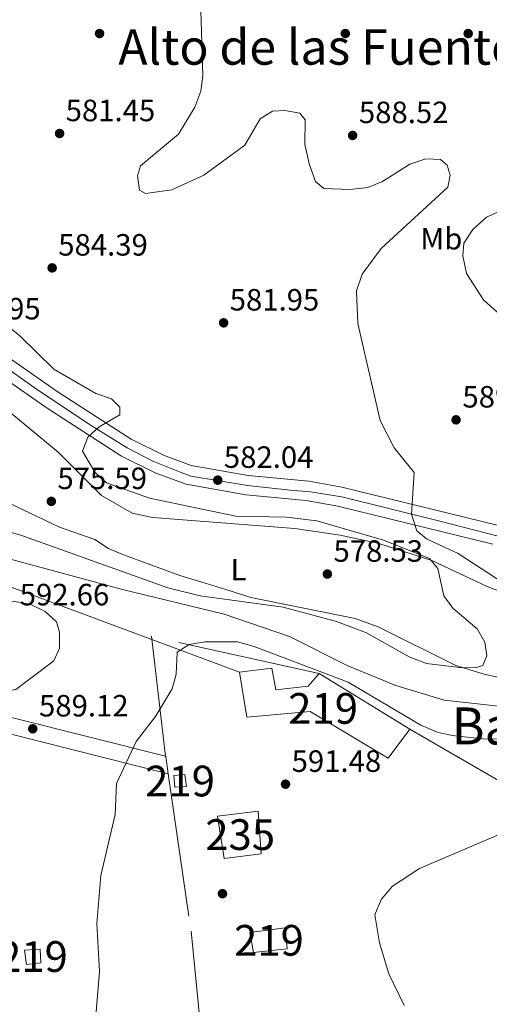
# Model space of a CAD drawing. Extents: x 607591 to 614492, y 724850 to 729593.
# Drawn here: x 610234 to 610387, y 725384 to 725705 of the extents above; entities that cross this region are included whole.
import ezdxf
from ezdxf.enums import TextEntityAlignment as Align

# ---------------------------------------------------------------- set-up
doc = ezdxf.new("R2010")
doc.units = 0
doc.header["$MEASUREMENT"] = 0
doc.linetypes.add('DGN Style 2', pattern=[77.99904999999998, 46.79942999999999, -31.19962])
doc.linetypes.add('DGN Style 4', pattern=[124.87647905, 62.39924, -31.19962, 0.07799905, -31.19962])
for name, color, linetype in [('Nivel 15', 7, 'Continuous'), ('Nivel 17', 7, 'Continuous'), ('Nivel 20', 7, 'Continuous'), ('Nivel 21', 7, 'Continuous'), ('Nivel 23', 7, 'Continuous'), ('Nivel 33', 7, 'Continuous'), ('Nivel 36', 7, 'Continuous'), ('Nivel 37', 7, 'Continuous'), ('Nivel 41', 7, 'Continuous'), ('Nivel 45', 7, 'Continuous'), ('Nivel 48', 7, 'Continuous'), ('Nivel 5', 7, 'Continuous'), ('Nivel 52', 7, 'Continuous'), ('Nivel 54', 7, 'Continuous'), ('Nivel 7', 7, 'Continuous')]:
    doc.layers.add(name, color=color, linetype=linetype)
doc.styles.add('Style-arial', font='arial.shx', dxfattribs={"bigfont": 'arialbig.shx'})
doc.styles.add('Style-arialn', font='arialn.shx', dxfattribs={"bigfont": 'arialnbig.shx'})
doc.styles.add('Style-times', font='times.shx', dxfattribs={"bigfont": 'timesbig.shx'})

# ---------------------------------------------------------------- blocks, each defined once
blk = doc.blocks.new('5PATER')
at = {"layer": 'Nivel 7', "linetype": 'Continuous', "lineweight": 0}
h = blk.add_hatch(color=53, dxfattribs=at)
edge = h.paths.add_edge_path()
edge.add_ellipse((0, 0), major_axis=(-1.095731442945027, -1.110710700472634), ratio=0.9994222409660316, start_angle=0, end_angle=360)
blk = doc.blocks.new('5PERFI')
at = {"layer": 'Nivel 17', "linetype": 'Continuous', "lineweight": 0}
h = blk.add_hatch(color=7, dxfattribs=at)
edge = h.paths.add_edge_path()
edge.add_arc((0, 0), 1.55999999938624, 315.0000000018422, 675.0000000018422)

msp = doc.modelspace()

# ---------------------------------------------------------------- linework, layer by layer
at = {"layer": 'Nivel 15', "color": 1, "linetype": 'Continuous', "lineweight": 13, "extrusion": (0.02262690970283186, -0.01386311677989556, 0.9996478564726915), "elevation": 4347.7999191197, "flags": 128}
msp.add_lwpolyline([(937468.5323194554, -141339.6093304913), (937468.5323194552, -141374.2791205109)], dxfattribs=at)
at = {"layer": 'Nivel 15', "color": 1, "linetype": 'Continuous', "lineweight": 13}
for points in [[(610361.0079999999, 725473.587, 594.751), (610353.9890000001, 725464.1229999999, 595.671), (610328.5760000001, 725479.3060000001, 595.671), (610307.966, 725477.4299999999, 595.671), (610305.5320000001, 725492.145, 594.751), (610316.1300000001, 725493.3800000001, 594.751), (610317.345, 725486.317, 594.751), (610327.943, 725487.551, 595.671), (610331.456, 725491.693, 595.671)], [(610284.521, 725454.6240000001, 593.37), (610284.206, 725458.452, 592.91), (610287.74, 725458.7650000001, 593.37), (610288.3489999999, 725454.939, 593.37), (610284.521, 725454.6240000001, 593.37)], [(610321.03, 725402.0900000001, 595.21), (610310.1370000001, 725400.854, 595.671), (610308.925, 725407.328, 596.131), (610320.405, 725408.862, 595.671), (610321.03, 725402.0900000001, 595.21)], [(610240.933, 725397.5430000001, 591.989), (610236.223, 725396.929, 591.529), (610235.6089999999, 725401.639, 591.989), (610240.615, 725401.96, 591.989), (610240.933, 725397.5430000001, 591.989)]]:
    msp.add_polyline3d(points, dxfattribs=at)
at = {"layer": 'Nivel 15', "color": 126, "linetype": 'Continuous', "lineweight": 0}
msp.add_polyline3d([(610312.619, 725432.9750000001, 592.4490000000001), (610300.55, 725431.4380000001, 592.4490000000001), (610298.4140000001, 725445.2720000001, 591.989), (610311.662, 725446.815, 591.528), (610312.619, 725432.9750000001, 592.4490000000001)], dxfattribs=at)
at = {"layer": 'Nivel 20', "color": 7, "linetype": 'DGN Style 2', "lineweight": 0}
msp.add_polyline3d([(610331.456, 725491.693, 591.988), (610276.896, 725503.777, 591.067), (610281.5079999999, 725464.7380000001, 591.527), (610281.5220000001, 725464.6240000001, 591.528), (610282.3400000001, 725458.994, 591.5740000000001), (610289.7760000001, 725407.8160000001, 591.988), (610294.4450000001, 725360.416, 593.8290000000001), (610302.6340000001, 725315.685, 594.75), (610368.854, 725326.639, 596.13), (610475.1300000001, 725338.395, 601.193), (610407.8300000001, 725420.5179999999, 596.591), (610399.1240000001, 725451.4010000001, 595.67), (610361.0079999999, 725473.587, 594.75)], dxfattribs=at)
at = {"layer": 'Nivel 21', "color": 7, "linetype": 'Continuous', "lineweight": 13}
for points in [[(610091.399, 725647.3189999999, 567.769), (610101.2080000001, 725645.8630000001, 568.229), (610110.834, 725643.3589999999, 568.916), (610131.396, 725636.6799999999, 570.7760000000001), (610134.967, 725635.52, 571.099), (610174.4780000001, 725622.685, 574.672), (610188.3489999999, 725617.1510000001, 575.641), (610222.7010000001, 725599.8230000001, 578.124), (610246.513, 725583.288, 579.735), (610270.246, 725567.935, 580.126), (610280.8600000001, 725562.729, 580.886), (610289.817, 725559.4029999999, 581.122), (610308.4110000001, 725556.1610000001, 581.378), (610328.121, 725554.2779999999, 582.574), (610338.8559999999, 725552.354, 583.232), (610389.4539999999, 725539.929, 586.639)], [(610102.0020000001, 725639.122, 567.418), (610107.4880000001, 725630.088, 570.3340000000001), (610108.773, 725626.702, 570.306), (610109.112, 725616.5279999999, 571.715), (610107.935, 725607.969, 572.636), (610103.1799999999, 725587.1070000001, 574.099), (610098.771, 725557.344, 577.698), (610093.25, 725529.3049999999, 581.398), (610092.5320000001, 725522.8670000001, 581.841), (610094.557, 725517.7409999999, 582.301), (610095.577, 725516.1680000001, 582.415), (610098.301, 725511.969, 582.721), (610101.1910000001, 725510.4269999999, 582.928), (610105.2849999999, 725508.243, 583.221), (610128.148, 725508.96, 583.221), (610131.908, 725508.7339999999, 584.139), (610162.716, 725495.466, 586.102), (610201.3230000001, 725480.8659999999, 586.641), (610230.307, 725472.1159999999, 588.041), (610282.3300000001, 725458.993, 589.2040000000001)], [(610281.4979999999, 725464.7409999999, 589.2040000000001), (610231.74, 725477.288, 588.041), (610203.05, 725485.95, 586.641), (610164.727, 725500.442, 586.102), (610133.1680000001, 725514.034, 584.139), (610128.2250000001, 725514.331, 583.221), (610106.548, 725513.6510000001, 583.221), (610102.0490000001, 725516.051, 582.721), (610099.3500000001, 725520.212, 582.301), (610098.0120000001, 725523.598, 581.841), (610098.558, 725528.4880000001, 581.398), (610104.06, 725556.433, 577.698), (610108.4569999999, 725586.1170000001, 574.099), (610113.219, 725607.006, 572.636), (610114.49, 725616.25, 571.715), (610114.1059999999, 725627.773, 570.306), (610112.3300000001, 725632.452, 570.3340000000001), (610109.477, 725637.1510000001, 568.953)], [(610109.477, 725637.1510000001, 568.953), (610172.327, 725616.7350000001, 574.672), (610185.7479999999, 725611.3800000001, 575.641), (610219.4580000001, 725594.3759999999, 578.124), (610242.9909999999, 725578.0349999999, 579.735), (610267.125, 725562.422, 580.126), (610278.3600000001, 725556.912, 580.886), (610288.159, 725553.273, 581.122), (610307.5660000001, 725549.889, 581.378), (610327.2609999999, 725548.0079999999, 582.574), (610337.5419999999, 725546.165, 583.232), (610388.0279999999, 725533.7679999999, 586.639)]]:
    msp.add_polyline3d(points, dxfattribs=at)
at = {"layer": 'Nivel 23', "color": 7, "linetype": 'DGN Style 4', "lineweight": 0}
msp.add_polyline3d([(610091.1780000001, 725644.156, 567.77), (610100.0719999999, 725642.7390000001, 568.2040000000001), (610103.7390000001, 725641.848, 567.964), (610109.328, 725640.4909999999, 568.764), (610127.31, 725634.6699999999, 570.498), (610165.1270000001, 725622.368, 574.635), (610180.942, 725616.967, 575.207), (610187.4210000001, 725614.189, 575.665), (610204.4780000001, 725605.591, 576.909), (610221.7509999999, 725596.764, 578.166), (610239.469, 725584.1969999999, 579.379), (610257.3200000001, 725572.4240000001, 579.941), (610269, 725565.0819999999, 580.146), (610277.3300000001, 725560.8489999999, 580.725), (610286.5860000001, 725557.145, 581.065), (610289.7590000001, 725555.9539999999, 581.203), (610308.139, 725552.912, 581.388), (610322.0220000001, 725551.325, 582.2330000000001), (610328.6340000001, 725550.7960000001, 582.633), (610338.815, 725549.2080000001, 583.272), (610370.7450000001, 725541.29, 585.4250000000001), (610389.7860000001, 725536.395, 586.692)], dxfattribs=at)
at = {"layer": 'Nivel 33', "color": 7, "linetype": 'Continuous', "lineweight": 0}
msp.add_polyline3d([(610305.5320000001, 725492.145, 590.303), (610211.939, 725526.99, 586.737), (610179.1240000001, 725762.861, 579.802), (610161.075, 725892.6000000001, 559.446), (610426.05, 725854.682, 594.916), (610673.9140000001, 725819.213, 611.291), (610782.294, 725803.7039999999, 624.894)], dxfattribs=at)
at = {"layer": 'Nivel 36', "color": 92, "linetype": 'Continuous', "lineweight": 0}
for points in [[(610399.2660000001, 725488.575, 580.7760000000001), (610385.531, 725491.3700000001, 579.995), (610376.0009999999, 725494.328, 579.397), (610350.7320000001, 725506.8559999999, 578.576), (610343.1570000001, 725509.6270000001, 578.317), (610309.277, 725516.378, 578.015), (610300.4240000001, 725519.277, 578.015), (610286.1170000001, 725523.5719999999, 576.634), (610267.2050000001, 725530.5150000001, 576.634), (610262.9450000001, 725532.334, 576.634), (610258.5109999999, 725535.257, 576.634), (610247.0020000001, 725539.3200000001, 576.174), (610211.7649999999, 725556.003, 575.302), (610189.2139999999, 725569.5090000001, 574.03), (610171.621, 725578.952, 572.671), (610169.024, 725579.557, 572.492), (610151.9380000001, 725579.7620000001, 572.0310000000001), (610130.433, 725579.943, 572.492), (610124.533, 725581.679, 572.952)], [(610230.1270000001, 725577.318, 574.97), (610246.578, 725563.7660000001, 575.253), (610260.658, 725549.6340000001, 576.1270000000001), (610270.5889999999, 725543.905, 576.477), (610277.3260000001, 725542.426, 576.634), (610323.592, 725538.841, 577.5550000000001), (610338.3800000001, 725536.6840000001, 578.862), (610350.8640000001, 725533.9909999999, 579.598), (610368.1259999999, 725528.4720000001, 580.316), (610386.219, 725520, 581.148), (610397.601, 725515.6880000001, 581.62)]]:
    msp.add_polyline3d(points, dxfattribs=at)
at = {"layer": 'Nivel 5', "color": 30, "linetype": 'Continuous', "lineweight": 0, "flags": 128}
for points, elevation in [([(610194.179, 725724.3659999999), (610202.9739999999, 725703.949), (610206.1799999999, 725689.0279999999), (610210.253, 725678.119), (610212.433, 725667.513), (610213.8700000001, 725651.3049999999), (610219.1599999999, 725636.6610000001), (610219.3859999999, 725631.6640000001), (610215.7579999999, 725622.744), (610216.163, 725619.271), (610218.5009999999, 725615.23), (610221.997, 725611.1939999999), (610233.9639999999, 725601.648), (610245.104, 725590.7579999999), (610258.8189999999, 725582.821), (610263.854, 725581.1070000001), (610266.571, 725578.419), (610266.584, 725575.909)], 580), ([(610292.9369999999, 725707.4650000001), (610293.628, 725686.233), (610292.952, 725681.28), (610290.98, 725675.9880000001), (610285.696, 725667.2), (610273.3200000001, 725656.976), (610272.372, 725653.689), (610272.976, 725649.0590000001), (610274.912, 725647.9110000001), (610283.477, 725649.1089999999), (610293.9550000001, 725653.858), (610307.2450000001, 725663.638), (610312.2350000001, 725672.2390000001), (610316.2760000001, 725674.77), (610320.328, 725674.9850000001), (610325.243, 725674.104), (610326.908, 725671.9310000001), (610326.8319999999, 725663.851), (610328.337, 725657.267), (610330.2960000001, 725651.872), (610333.0109999999, 725649.5689999999), (610341.487, 725649.227), (610347.2949999999, 725649.838)], 585), ([(610347.2949999999, 725649.838), (610352.111, 725651.794), (610360.9610000001, 725657.439), (610366.1640000001, 725659.2039999999), (610370.9909999999, 725659.0360000001), (610373.125, 725657.1170000001), (610374.1070000001, 725653.841), (610373.355, 725649.976), (610351.6810000001, 725630.0160000001), (610345.513, 725621.6440000001), (610343.612, 725616.2280000001), (610344.054, 725605.6130000001), (610351.3640000001, 725573.9920000001), (610355.925, 725565.101), (610362.4569999999, 725557.0630000001), (610361.561, 725543.564), (610363.3289999999, 725538.149), (610366.432, 725535.462), (610376.689, 725530.69), (610394.2509999999, 725519.3559999999)], 585), ([(610391.021, 725642.544), (610385.9950000001, 725640.2679999999), (610381.467, 725636.185), (610378.595, 725631.73), (610378.23, 725627.6740000001), (610379.419, 725621.889), (610385.024, 725613.324), (610393.6429999999, 725605.52)], 590), ([(610266.584, 725575.909), (610259.848, 725572.013), (610256.233, 725568.5660000001), (610254.4850000001, 725564.0700000001), (610258.4839999999, 725557.2509999999), (610262.2760000001, 725553.77), (610276.3119999999, 725548.7390000001), (610304.4029999999, 725542.905), (610320.8130000001, 725542.6059999999), (610330.7520000001, 725541.337), (610352.436, 725535.03), (610367.409, 725529.146), (610370.129, 725525.878), (610372.1059999999, 725517.0090000001), (610375.023, 725512.97), (610382.9739999999, 725506.256), (610385.4680000001, 725501.9240000001), (610386.1089999999, 725497.392), (610384.774, 725494.2960000001), (610382.2690000001, 725493.5109999999), (610377.2679999999, 725493.622), (610366.4310000001, 725494.9709999999), (610360.8219999999, 725497.065), (610346.881, 725504.906), (610337.122, 725508.6300000001), (610319.81, 725513.257), (610292.764, 725516.9750000001), (610282.175, 725519.533), (610234.3589999999, 725536.743), (610203.04, 725545.4580000001)], 580), ([(610398.771, 725480.0360000001), (610372.2280000001, 725482.9890000001), (610356.453, 725487.727), (610340.7820000001, 725494.2080000001), (610321.8870000001, 725503.693), (610300.5390000001, 725510.983), (610267.4709999999, 725519.0079999999), (610218.838, 725532.173)], 585), ([(610221.2590000001, 725513.473), (610232.4480000001, 725515.0760000001), (610237.665, 725514.138), (610242.31, 725511.8459999999), (610246.0120000001, 725508.4950000001), (610246.979, 725505.1140000001), (610247.006, 725499.902), (610245.0970000001, 725495.838), (610232.7919999999, 725486.507), (610228.3559999999, 725485.7110000001), (610223.3570000001, 725485.841), (610218.692, 725487.977), (610213.9990000001, 725495.6359999999), (610213.024, 725501.074), (610214.156, 725506.0989999999), (610216.443, 725510.544), (610221.2590000001, 725513.473)], 590), ([(610418.264, 725471.3289999999), (610385.8360000001, 725470.344), (610374.8090000001, 725471.4809999999), (610369.9269999999, 725472.56), (610364.56, 725474.9010000001), (610340.9340000001, 725488.869), (610310.371, 725500.483), (610304.9580000001, 725501.9990000001), (610294.341, 725501.943), (610289.1329999999, 725501.1429999999), (610285.2849999999, 725498.6130000001), (610284.9369999999, 725491.4680000001), (610283.6159999999, 725486.645), (610278.253, 725477.727), (610271.925, 725469.585), (610265.4750000001, 725455.9210000001), (610265.101, 725445.8049999999), (610260.4040000001, 725425.97), (610259.112, 725410.2520000001), (610259.986, 725394.638), (610258.1529999999, 725372.4099999999)], 590), ([(610541.05, 725442.598), (610524.6780000001, 725448.7590000001), (610514.666, 725450.0560000001), (610467.939, 725450.1100000001), (610456.8530000001, 725452.6229999999), (610435.871, 725455.628), (610408.236, 725455.2860000001), (610399.9610000001, 725450.416), (610393.054, 725442.271), (610389.281, 725438.9920000001), (610364.1710000001, 725428.219), (610355.3940000001, 725422.4450000001), (610351.6769999999, 725418.115), (610349.5800000001, 725413.085), (610351.172, 725404.02), (610354.182, 725393.8929999999), (610359.1950000001, 725383.5989999999)], 595)]:
    msp.add_lwpolyline(points, dxfattribs=dict(at, elevation=elevation))
at = {"layer": 'Nivel 52', "color": 1, "linetype": 'Continuous', "lineweight": 13}
msp.add_polyline3d([(610361.0079999999, 725473.587, 594.751), (610331.456, 725491.693, 595.671), (610327.943, 725487.551, 595.671), (610317.345, 725486.317, 594.751), (610316.1300000001, 725493.3800000001, 594.751), (610305.5320000001, 725492.145, 594.751), (610307.966, 725477.4299999999, 595.671), (610328.5760000001, 725479.3060000001, 595.671), (610353.9890000001, 725464.1229999999, 595.671)], close=True, dxfattribs=at)
for points in [[(610284.521, 725454.6240000001, 593.37), (610288.3489999999, 725454.939, 593.37), (610287.74, 725458.7650000001, 593.37), (610284.206, 725458.452, 592.91)], [(610321.03, 725402.0900000001, 595.21), (610320.405, 725408.862, 595.671), (610308.925, 725407.328, 596.131), (610310.1370000001, 725400.854, 595.671)], [(610240.933, 725397.5430000001, 591.989), (610240.615, 725401.96, 591.989), (610235.6089999999, 725401.639, 591.989), (610236.223, 725396.929, 591.529)]]:
    msp.add_3dface(points, dxfattribs=at)
at = {"layer": 'Nivel 52', "color": 4, "linetype": 'Continuous', "lineweight": 0}
msp.add_3dface([(610312.619, 725432.9750000001, 592.4490000000001), (610311.662, 725446.815, 591.528), (610298.4140000001, 725445.2720000001, 591.989), (610300.55, 725431.4380000001, 592.4490000000001)], dxfattribs=at)
at = {"layer": 'Nivel 54', "color": 9, "linetype": 'Continuous', "lineweight": 0}
for points in [[(610389.4539999999, 725539.929, 586.639), (610338.8559999999, 725552.354, 583.232), (610328.121, 725554.2779999999, 582.574), (610308.4110000001, 725556.1610000001, 581.378), (610289.817, 725559.4029999999, 581.122), (610280.8600000001, 725562.729, 580.886), (610270.246, 725567.935, 580.126), (610246.513, 725583.288, 579.735), (610222.7010000001, 725599.8230000001, 578.124)], [(610219.4580000001, 725594.3759999999, 578.124), (610242.9909999999, 725578.0349999999, 579.735), (610267.125, 725562.422, 580.126), (610278.3600000001, 725556.912, 580.886), (610288.159, 725553.273, 581.122), (610307.5660000001, 725549.889, 581.378), (610327.2609999999, 725548.0079999999, 582.574), (610337.5419999999, 725546.165, 583.232), (610388.0279999999, 725533.7679999999, 586.639)]]:
    msp.add_polyline3d(points, dxfattribs=at)

# ---------------------------------------------------------------- block references
at = {"layer": 'Nivel 17', "color": 7, "linetype": 'Continuous', "lineweight": 0}
for p in [(610260.0009999999, 725700.0009999999, 581.51), (610340.0009999999, 725700.0009999999, 584.395), (610380.0009999999, 725700.0009999999, 585.861), (610300.0009999999, 725420.0009999999, 592.643)]:
    msp.add_blockref('5PERFI', p, dxfattribs=at)
at = {"layer": 'Nivel 7', "color": 53, "linetype": 'Continuous', "lineweight": 0}
for p in [(610246.9850000001, 725667.459, 581.45), (610342.381, 725666.8330000001, 588.519), (610244.577, 725623.709, 584.395), (610300.3870000001, 725605.831, 581.948), (610376.05, 725574.257, 589.1080000000001), (610298.4820000001, 725554.618, 582.039), (610244.304, 725547.7050000001, 575.589), (610334.166, 725524.0490000001, 578.534), (610238.2479999999, 725473.69, 589.123), (610320.5390000001, 725455.6499999999, 591.48)]:
    msp.add_blockref('5PATER', p, dxfattribs=at)

# ---------------------------------------------------------------- texts
at = {"layer": 'Nivel 37', "color": 92, "linetype": 'Continuous', "lineweight": 0, "style": 'Style-arialn'}
for s, p in [('Mb', (610371.2648623525, 725633.2120009998, 588.216)), ('L', (610305.2271597835, 725525.484001, 577.827))]:
    msp.add_text(s, height=7.000002, dxfattribs=at).set_placement(p, align=Align.MIDDLE_CENTER)
at = {"layer": 'Nivel 41', "color": 7, "linetype": 'Continuous', "lineweight": 0, "style": 'Style-arial'}
for s, p in [('581.45', (610248.97, 725671.459, 581.45)), ('588.52', (610344.432, 725670.8330000001, 588.519)), ('584.39', (610246.5619999999, 725627.709, 584.395)), ('581.95', (610302.372, 725609.831, 581.948)), ('577.95', (610211.686, 725606.9480000001, 577.945)), ('589.11', (610378.1300000001, 725578.257, 589.1080000000001)), ('582.04', (610300.4680000001, 725558.618, 582.039)), ('575.59', (610246.29, 725551.7050000001, 575.589)), ('578.53', (610336.152, 725528.0490000001, 578.534)), ('592.66', (610234.01, 725513.8530000001, 592.658)), ('589.12', (610240.3, 725477.69, 589.123)), ('591.48', (610322.524, 725459.6499999999, 591.48))]:
    msp.add_text(s, height=7.000002, dxfattribs=at).set_placement(p)
at = {"layer": 'Nivel 45', "color": 7, "linetype": 'Continuous', "lineweight": 0, "style": 'Style-times'}
for s, height, p in [('Alto de las Fuentecillas', 11.500002, (610349.8199688701, 725695.6000009999, 585.29)), ('Barranco de Bueyes', 12, (610450.450234375, 725474.619, 586.664))]:
    msp.add_text(s, height=height, dxfattribs=at).set_placement(p, align=Align.MIDDLE_CENTER)
at = {"layer": 'Nivel 48', "color": 1, "linetype": 'Continuous', "lineweight": 0, "style": 'Style-arialn'}
for p in [(610332.791660008, 725480.301001, 590.421), (610286.2096600079, 725456.6700009999, 589.561), (610315.1516600079, 725404.818001, 593.881), (610238.315660008, 725399.5360009999, 589.67)]:
    msp.add_text('219', height=10.000002, dxfattribs=at).set_placement(p, align=Align.MIDDLE_CENTER)
at = {"layer": 'Nivel 48', "color": 4, "linetype": 'Continuous', "lineweight": 0, "style": 'Style-arialn'}
msp.add_text('235', height=10.000002, dxfattribs=at).set_placement((610305.7896600079, 725439.230001, 591.73), align=Align.MIDDLE_CENTER)

doc.saveas('drawing.dxf')
